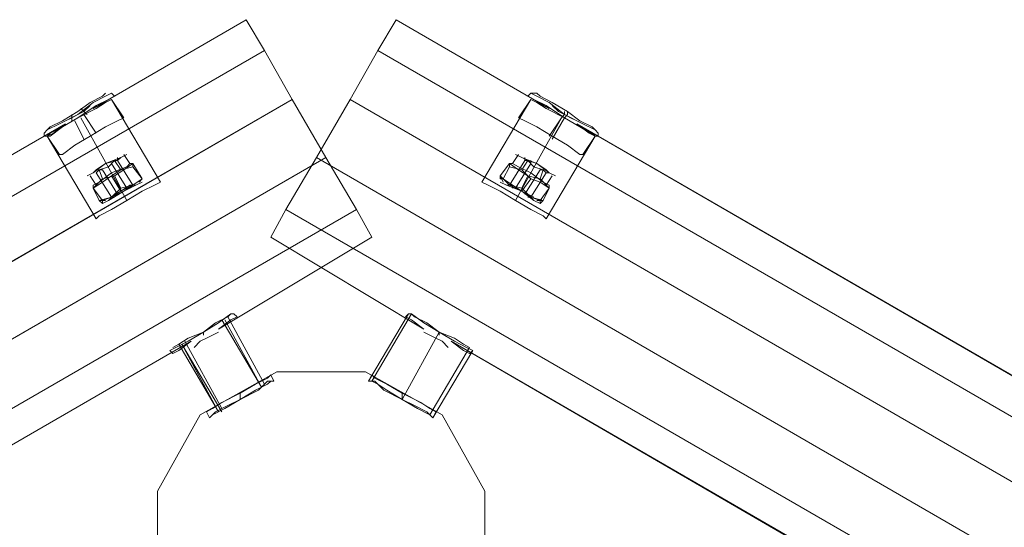
# Model space of a CAD drawing. Units: millimetres. Extents: x -1321 to 11264, y 484 to 11173.
# Drawn here: x 7316 to 7824, y 7838 to 8100 of the extents above; entities that cross this region are included whole.
import ezdxf

# ---------------------------------------------------------------- set-up
doc = ezdxf.new("R2010")
doc.units = ezdxf.units.MM
doc.layers.add('dupsko', color=7, linetype='Continuous', lineweight=9, true_color=0x242424)
doc.layers.add('robinia stolpe', color=32, linetype='Continuous', lineweight=9)
doc.layers.add('stål', color=253, linetype='Continuous', lineweight=9)

msp = doc.modelspace()

# ---------------------------------------------------------------- linework, layer by layer
at = {"layer": 'dupsko', "flags": 128}
for points in [[(7328.82, 8039.66), (7331.98, 8039.66), (7338.3, 8044.4), (7346.2, 8049.13), (7355.68, 8055.45), (7362, 8058.61), (7365.16, 8060.19), (7363.58, 8061.77), (7360.42, 8060.19), (7354.1, 8057.03), (7346.2, 8050.71), (7336.72, 8045.98), (7330.4, 8042.82), (7328.82, 8041.24), (7330.4, 8042.82), (7336.72, 8045.98), (7346.2, 8050.71), (7354.1, 8057.03), (7360.42, 8060.19), (7363.58, 8061.77)], [(7328.82, 8039.66), (7331.98, 8039.66), (7338.3, 8044.4), (7346.2, 8049.13), (7355.68, 8055.45), (7362, 8058.61), (7365.16, 8060.19), (7363.58, 8061.77), (7360.42, 8060.19), (7354.1, 8057.03), (7346.2, 8050.71), (7336.72, 8045.98), (7330.4, 8042.82), (7328.82, 8041.24), (7330.4, 8042.82), (7336.72, 8045.98), (7346.2, 8050.71), (7354.1, 8057.03), (7360.42, 8060.19), (7363.58, 8061.77)], [(7358.84, 8060.19), (7352.52, 8057.03), (7346.2, 8052.29), (7338.3, 8047.56), (7331.98, 8044.4), (7330.4, 8042.82), (7331.98, 8044.4), (7338.3, 8047.56), (7346.2, 8052.29), (7352.52, 8057.03), (7358.84, 8060.19), (7360.42, 8061.77)], [(7358.84, 8060.19), (7352.52, 8057.03), (7346.2, 8052.29), (7338.3, 8047.56), (7331.98, 8044.4), (7330.4, 8042.82), (7331.98, 8044.4), (7338.3, 8047.56), (7346.2, 8052.29), (7352.52, 8057.03), (7358.84, 8060.19), (7360.42, 8061.77)], [(7611.63, 8044.4), (7605.31, 8047.56), (7598.99, 8052.29), (7591.09, 8057.03), (7584.77, 8060.19), (7583.19, 8061.77), (7584.77, 8060.19), (7591.09, 8057.03), (7598.99, 8052.29), (7605.31, 8047.56), (7611.63, 8044.4), (7613.21, 8042.82), (7614.79, 8041.24), (7614.79, 8039.66), (7613.21, 8039.66), (7605.31, 8044.4), (7597.41, 8049.13), (7587.93, 8055.45), (7581.61, 8058.61), (7578.45, 8060.19), (7581.61, 8058.61), (7587.93, 8055.45), (7597.41, 8049.13), (7605.31, 8044.4), (7613.21, 8039.66), (7611.63, 8041.24), (7605.31, 8044.4), (7597.41, 8049.13), (7587.93, 8053.87), (7583.19, 8057.03), (7580.03, 8058.61), (7583.19, 8057.03), (7587.93, 8053.87), (7597.41, 8049.13), (7605.31, 8044.4), (7611.63, 8041.24)], [(7583.19, 8061.77), (7580.03, 8061.77), (7578.45, 8060.19)], [(7611.63, 8044.4), (7605.31, 8047.56), (7598.99, 8052.29), (7591.09, 8057.03), (7584.77, 8060.19), (7583.19, 8061.77), (7584.77, 8060.19), (7591.09, 8057.03), (7598.99, 8052.29), (7605.31, 8047.56), (7611.63, 8044.4), (7613.21, 8042.82), (7614.79, 8041.24), (7614.79, 8039.66), (7613.21, 8039.66), (7605.31, 8044.4), (7597.41, 8049.13), (7587.93, 8055.45), (7581.61, 8058.61), (7578.45, 8060.19), (7581.61, 8058.61), (7587.93, 8055.45), (7597.41, 8049.13), (7605.31, 8044.4), (7613.21, 8039.66), (7611.63, 8041.24), (7605.31, 8044.4), (7597.41, 8049.13), (7587.93, 8053.87), (7583.19, 8057.03), (7580.03, 8058.61), (7583.19, 8057.03), (7587.93, 8053.87), (7597.41, 8049.13), (7605.31, 8044.4), (7611.63, 8041.24)], [(7583.19, 8061.77), (7580.03, 8061.77), (7578.45, 8060.19)], [(7613.21, 8042.82), (7606.89, 8045.98), (7597.41, 8050.71), (7589.51, 8057.03), (7583.19, 8060.19), (7580.03, 8061.77), (7583.19, 8060.19), (7589.51, 8057.03), (7597.41, 8050.71), (7606.89, 8045.98), (7613.21, 8042.82), (7614.79, 8041.24)], [(7613.21, 8042.82), (7606.89, 8045.98), (7597.41, 8050.71), (7589.51, 8057.03), (7583.19, 8060.19), (7580.03, 8061.77), (7583.19, 8060.19), (7589.51, 8057.03), (7597.41, 8050.71), (7606.89, 8045.98), (7613.21, 8042.82), (7614.79, 8041.24)], [(7362, 8058.61), (7355.68, 8055.45), (7346.2, 8049.13), (7338.3, 8044.4), (7331.98, 8039.66), (7328.82, 8039.66), (7328.82, 8041.24), (7330.4, 8042.82)], [(7362, 8058.61), (7355.68, 8055.45), (7346.2, 8049.13), (7338.3, 8044.4), (7331.98, 8039.66), (7328.82, 8039.66), (7328.82, 8041.24), (7330.4, 8042.82)], [(7336.72, 8030.18), (7338.3, 8030.18), (7344.62, 8034.92), (7352.52, 8039.66), (7360.42, 8044.4), (7366.74, 8047.56), (7369.9, 8049.13), (7363.58, 8058.61), (7360.42, 8057.03), (7355.68, 8053.87), (7346.2, 8049.13), (7338.3, 8044.4), (7331.98, 8041.24), (7330.4, 8039.66)], [(7336.72, 8030.18), (7338.3, 8030.18), (7344.62, 8034.92), (7352.52, 8039.66), (7360.42, 8044.4), (7366.74, 8047.56), (7369.9, 8049.13), (7363.58, 8058.61), (7360.42, 8057.03), (7355.68, 8053.87), (7346.2, 8049.13), (7338.3, 8044.4), (7331.98, 8041.24), (7330.4, 8039.66)], [(7366.74, 8047.56), (7360.42, 8044.4), (7352.52, 8039.66), (7344.62, 8034.92), (7338.3, 8030.18), (7336.72, 8030.18), (7330.4, 8039.66), (7331.98, 8041.24), (7338.3, 8044.4), (7346.2, 8049.13), (7355.68, 8053.87), (7360.42, 8057.03)], [(7366.74, 8047.56), (7360.42, 8044.4), (7352.52, 8039.66), (7344.62, 8034.92), (7338.3, 8030.18), (7336.72, 8030.18), (7330.4, 8039.66), (7331.98, 8041.24), (7338.3, 8044.4), (7346.2, 8049.13), (7355.68, 8053.87), (7360.42, 8057.03)], [(7605.31, 8030.18), (7598.99, 8034.92), (7591.09, 8039.66), (7583.19, 8044.4), (7576.87, 8047.56), (7573.71, 8049.13), (7580.03, 8058.61)], [(7605.31, 8030.18), (7598.99, 8034.92), (7591.09, 8039.66), (7583.19, 8044.4), (7576.87, 8047.56), (7573.71, 8049.13), (7580.03, 8058.61)], [(7343.04, 8050.71), (7343.04, 8049.13), (7343.04, 8047.56)], [(7343.04, 8050.71), (7343.04, 8049.13), (7343.04, 8047.56)], [(7347.78, 8053.87), (7349.36, 8052.29), (7350.94, 8050.71)], [(7347.78, 8053.87), (7349.36, 8052.29), (7350.94, 8050.71)], [(7355.68, 8041.24), (7349.36, 8050.71)], [(7355.68, 8041.24), (7349.36, 8050.71)], [(7597.41, 8052.29), (7597.41, 8050.71), (7595.83, 8049.13), (7589.51, 8039.66)], [(7597.41, 8052.29), (7597.41, 8050.71), (7595.83, 8049.13), (7589.51, 8039.66)], [(7598.99, 8052.29), (7598.99, 8050.71), (7597.41, 8049.13), (7591.09, 8038.08)], [(7598.99, 8052.29), (7598.99, 8050.71), (7597.41, 8049.13), (7591.09, 8038.08)], [(7349.36, 8038.08), (7344.62, 8047.56)], [(7349.36, 8038.08), (7344.62, 8047.56)], [(7573.71, 8049.13), (7576.87, 8047.56), (7583.19, 8044.4), (7591.09, 8039.66), (7598.99, 8034.92), (7605.31, 8030.18), (7606.89, 8030.18), (7613.21, 8039.66)], [(7573.71, 8049.13), (7576.87, 8047.56), (7583.19, 8044.4), (7591.09, 8039.66), (7598.99, 8034.92), (7605.31, 8030.18), (7606.89, 8030.18), (7613.21, 8039.66)], [(7365.16, 8019.12), (7369.9, 8022.28), (7374.64, 8025.44), (7373.06, 8025.44), (7369.9, 8030.18)], [(7365.16, 8019.12), (7369.9, 8022.28), (7374.64, 8025.44), (7373.06, 8025.44), (7369.9, 8030.18)], [(7578.45, 8019.12), (7573.71, 8022.28), (7568.97, 8025.44), (7570.55, 8025.44), (7573.71, 8030.18)], [(7578.45, 8019.12), (7573.71, 8022.28), (7568.97, 8025.44), (7570.55, 8025.44), (7573.71, 8030.18)], [(7355.68, 8022.28), (7360.42, 8025.44), (7366.74, 8027.02), (7368.32, 8028.6), (7366.74, 8027.02), (7360.42, 8025.44), (7355.68, 8022.28), (7354.1, 8020.7)], [(7355.68, 8022.28), (7360.42, 8025.44), (7366.74, 8027.02), (7368.32, 8028.6), (7366.74, 8027.02), (7360.42, 8025.44), (7355.68, 8022.28), (7354.1, 8020.7)], [(7371.48, 8023.86), (7363.58, 8020.7), (7357.26, 8015.96), (7354.1, 8014.38), (7357.26, 8015.96), (7363.58, 8020.7), (7371.48, 8023.86), (7373.06, 8025.44)], [(7371.48, 8023.86), (7363.58, 8020.7), (7357.26, 8015.96), (7354.1, 8014.38), (7357.26, 8015.96), (7363.58, 8020.7), (7371.48, 8023.86), (7373.06, 8025.44)], [(7358.84, 8017.54), (7357.26, 8022.28), (7358.84, 8022.28), (7366.74, 8009.64), (7365.16, 8009.64), (7368.32, 8011.22), (7373.06, 8014.38), (7374.64, 8014.38), (7373.06, 8014.38), (7368.32, 8011.22), (7365.16, 8009.64), (7363.58, 8008.06), (7355.68, 8020.7), (7357.26, 8022.28), (7362, 8023.86), (7365.16, 8027.02), (7366.74, 8027.02), (7366.74, 8028.6)], [(7358.84, 8017.54), (7357.26, 8022.28), (7358.84, 8022.28), (7366.74, 8009.64), (7365.16, 8009.64), (7368.32, 8011.22), (7373.06, 8014.38), (7374.64, 8014.38), (7373.06, 8014.38), (7368.32, 8011.22), (7365.16, 8009.64), (7363.58, 8008.06), (7355.68, 8020.7), (7357.26, 8022.28), (7362, 8023.86), (7365.16, 8027.02), (7366.74, 8027.02), (7366.74, 8028.6)], [(7365.16, 8027.02), (7362, 8023.86), (7357.26, 8022.28), (7355.68, 8020.7)], [(7365.16, 8027.02), (7362, 8023.86), (7357.26, 8022.28), (7355.68, 8020.7)], [(7366.74, 8027.02), (7374.64, 8014.38), (7373.06, 8012.8), (7371.48, 8012.8), (7363.58, 8025.44), (7365.16, 8027.02), (7368.32, 8022.28)], [(7366.74, 8027.02), (7374.64, 8014.38), (7373.06, 8012.8), (7371.48, 8012.8), (7363.58, 8025.44), (7365.16, 8027.02), (7368.32, 8022.28)], [(7374.64, 8023.86), (7374.64, 8025.44), (7379.37, 8017.54), (7374.64, 8014.38), (7368.32, 8012.8)], [(7374.64, 8023.86), (7374.64, 8025.44), (7379.37, 8017.54), (7374.64, 8014.38), (7368.32, 8012.8)], [(7565.81, 8017.54), (7564.23, 8017.54), (7564.23, 8019.12), (7568.97, 8025.44), (7568.97, 8023.86)], [(7565.81, 8017.54), (7564.23, 8017.54), (7564.23, 8019.12), (7568.97, 8025.44), (7568.97, 8023.86)], [(7570.55, 8012.8), (7570.55, 8014.38), (7575.29, 8011.22), (7578.45, 8009.64), (7581.61, 8008.06), (7578.45, 8009.64), (7575.29, 8011.22), (7570.55, 8014.38), (7568.97, 8014.38), (7576.87, 8027.02), (7578.45, 8027.02), (7581.61, 8023.86), (7586.35, 8022.28), (7587.93, 8020.7), (7589.51, 8020.7), (7587.93, 8022.28), (7583.19, 8025.44), (7578.45, 8027.02), (7575.29, 8028.6)], [(7570.55, 8012.8), (7570.55, 8014.38), (7575.29, 8011.22), (7578.45, 8009.64), (7581.61, 8008.06), (7578.45, 8009.64), (7575.29, 8011.22), (7570.55, 8014.38), (7568.97, 8014.38), (7576.87, 8027.02), (7578.45, 8027.02), (7581.61, 8023.86), (7586.35, 8022.28), (7587.93, 8020.7), (7589.51, 8020.7), (7587.93, 8022.28), (7583.19, 8025.44), (7578.45, 8027.02), (7575.29, 8028.6)], [(7586.35, 8015.96), (7580.03, 8020.7), (7573.71, 8023.86), (7570.55, 8025.44), (7573.71, 8023.86), (7580.03, 8020.7), (7586.35, 8015.96), (7589.51, 8014.38)], [(7586.35, 8015.96), (7580.03, 8020.7), (7573.71, 8023.86), (7570.55, 8025.44), (7573.71, 8023.86), (7580.03, 8020.7), (7586.35, 8015.96), (7589.51, 8014.38)], [(7572.13, 8012.8), (7580.03, 8025.44), (7580.03, 8027.02)], [(7572.13, 8012.8), (7580.03, 8025.44), (7580.03, 8027.02)], [(7575.29, 8022.28), (7578.45, 8027.02), (7583.19, 8025.44), (7587.93, 8022.28), (7589.51, 8020.7)], [(7575.29, 8022.28), (7578.45, 8027.02), (7583.19, 8025.44), (7587.93, 8022.28), (7589.51, 8020.7)], [(7586.35, 8022.28), (7581.61, 8023.86), (7578.45, 8027.02), (7576.87, 8027.02), (7576.87, 8028.6)], [(7586.35, 8022.28), (7581.61, 8023.86), (7578.45, 8027.02), (7576.87, 8027.02), (7576.87, 8028.6)], [(7377.79, 8015.96), (7379.37, 8017.54), (7374.64, 8023.86), (7368.32, 8022.28), (7363.58, 8019.12)], [(7377.79, 8015.96), (7379.37, 8017.54), (7374.64, 8023.86), (7368.32, 8022.28), (7363.58, 8019.12)], [(7575.29, 8011.22), (7570.55, 8014.38), (7565.81, 8017.54), (7568.97, 8023.86), (7575.29, 8022.28), (7580.03, 8017.54)], [(7575.29, 8011.22), (7570.55, 8014.38), (7565.81, 8017.54), (7568.97, 8023.86), (7575.29, 8022.28), (7580.03, 8017.54)], [(7578.45, 8009.64), (7576.87, 8009.64), (7584.77, 8022.28), (7586.35, 8022.28), (7584.77, 8017.54)], [(7578.45, 8009.64), (7576.87, 8009.64), (7584.77, 8022.28), (7586.35, 8022.28), (7584.77, 8017.54)], [(7578.45, 8008.06), (7580.03, 8008.06), (7587.93, 8020.7)], [(7578.45, 8008.06), (7580.03, 8008.06), (7587.93, 8020.7)], [(7352.52, 8019.12), (7355.68, 8014.38), (7354.1, 8012.8)], [(7352.52, 8019.12), (7355.68, 8014.38), (7354.1, 8012.8)], [(7358.84, 8006.48), (7358.84, 8004.9), (7357.26, 8006.48), (7363.58, 8008.06), (7368.32, 8011.22), (7363.58, 8019.12), (7358.84, 8015.96), (7354.1, 8012.8), (7357.26, 8006.48), (7360.42, 8006.48)], [(7358.84, 8006.48), (7358.84, 8004.9), (7357.26, 8006.48), (7363.58, 8008.06), (7368.32, 8011.22), (7363.58, 8019.12), (7358.84, 8015.96), (7354.1, 8012.8), (7357.26, 8006.48), (7360.42, 8006.48)], [(7362, 8006.48), (7369.9, 8011.22), (7376.21, 8014.38), (7379.37, 8015.96), (7376.21, 8014.38), (7369.9, 8011.22), (7362, 8006.48), (7358.84, 8004.9)], [(7362, 8006.48), (7369.9, 8011.22), (7376.21, 8014.38), (7379.37, 8015.96), (7376.21, 8014.38), (7369.9, 8011.22), (7362, 8006.48), (7358.84, 8004.9)], [(7368.32, 8011.22), (7374.64, 8014.38), (7379.37, 8017.54)], [(7368.32, 8011.22), (7374.64, 8014.38), (7379.37, 8017.54)], [(7565.81, 8015.96), (7564.23, 8019.12), (7568.97, 8014.38), (7575.29, 8012.8)], [(7565.81, 8015.96), (7564.23, 8019.12), (7568.97, 8014.38), (7575.29, 8012.8)], [(7567.39, 8014.38), (7575.29, 8011.22), (7581.61, 8006.48), (7584.77, 8004.9), (7581.61, 8006.48), (7575.29, 8011.22), (7567.39, 8014.38), (7564.23, 8015.96)], [(7567.39, 8014.38), (7575.29, 8011.22), (7581.61, 8006.48), (7584.77, 8004.9), (7581.61, 8006.48), (7575.29, 8011.22), (7567.39, 8014.38), (7564.23, 8015.96)], [(7584.77, 8006.48), (7584.77, 8004.9), (7586.35, 8006.48), (7580.03, 8008.06), (7575.29, 8011.22), (7580.03, 8017.54), (7584.77, 8015.96), (7589.51, 8012.8), (7586.35, 8006.48), (7583.19, 8006.48)], [(7584.77, 8006.48), (7584.77, 8004.9), (7586.35, 8006.48), (7580.03, 8008.06), (7575.29, 8011.22), (7580.03, 8017.54), (7584.77, 8015.96), (7589.51, 8012.8), (7586.35, 8006.48), (7583.19, 8006.48)], [(7591.09, 8019.12), (7587.93, 8014.38), (7589.51, 8012.8)], [(7591.09, 8019.12), (7587.93, 8014.38), (7589.51, 8012.8)], [(7374.64, 8014.38), (7369.9, 8011.22), (7363.58, 8008.06), (7362, 8006.48), (7363.58, 8008.06), (7369.9, 8011.22), (7374.64, 8014.38), (7376.21, 8014.38)], [(7374.64, 8014.38), (7369.9, 8011.22), (7363.58, 8008.06), (7362, 8006.48), (7363.58, 8008.06), (7369.9, 8011.22), (7374.64, 8014.38), (7376.21, 8014.38)], [(7580.03, 8008.06), (7575.29, 8011.22), (7568.97, 8014.38), (7567.39, 8014.38), (7568.97, 8014.38), (7575.29, 8011.22), (7580.03, 8008.06), (7581.61, 8006.48)], [(7580.03, 8008.06), (7575.29, 8011.22), (7568.97, 8014.38), (7567.39, 8014.38), (7568.97, 8014.38), (7575.29, 8011.22), (7580.03, 8008.06), (7581.61, 8006.48)], [(7363.58, 8008.06), (7365.16, 8008.06)], [(7363.58, 8008.06), (7365.16, 8008.06)]]:
    msp.add_lwpolyline(points, dxfattribs=at)
for points in [[(7350.94, 8019.12), (7354.1, 8020.7), (7360.42, 8025.44), (7368.32, 8028.6), (7371.48, 8030.18), (7368.32, 8028.6), (7360.42, 8025.44), (7354.1, 8020.7), (7350.94, 8019.12)], [(7350.94, 8019.12), (7354.1, 8020.7), (7360.42, 8025.44), (7368.32, 8028.6), (7371.48, 8030.18), (7368.32, 8028.6), (7360.42, 8025.44), (7354.1, 8020.7), (7350.94, 8019.12)], [(7572.13, 8030.18), (7575.29, 8028.6), (7583.19, 8025.44), (7589.51, 8020.7), (7592.67, 8019.12), (7589.51, 8020.7), (7583.19, 8025.44), (7575.29, 8028.6), (7572.13, 8030.18)], [(7572.13, 8030.18), (7575.29, 8028.6), (7583.19, 8025.44), (7589.51, 8020.7), (7592.67, 8019.12), (7589.51, 8020.7), (7583.19, 8025.44), (7575.29, 8028.6), (7572.13, 8030.18)], [(7354.1, 8012.8), (7358.84, 8006.48), (7363.58, 8008.06), (7368.32, 8012.8), (7365.16, 8019.12), (7358.84, 8017.54)], [(7354.1, 8012.8), (7358.84, 8006.48), (7363.58, 8008.06), (7368.32, 8012.8), (7365.16, 8019.12), (7358.84, 8017.54)], [(7589.51, 8012.8), (7584.77, 8006.48), (7580.03, 8008.06), (7575.29, 8012.8), (7578.45, 8019.12), (7584.77, 8017.54)], [(7589.51, 8012.8), (7584.77, 8006.48), (7580.03, 8008.06), (7575.29, 8012.8), (7578.45, 8019.12), (7584.77, 8017.54)], [(7354.1, 8012.8), (7354.1, 8014.38), (7354.1, 8012.8)], [(7354.1, 8012.8), (7354.1, 8014.38), (7354.1, 8012.8)], [(7589.51, 8012.8), (7589.51, 8014.38), (7589.51, 8012.8)], [(7589.51, 8012.8), (7589.51, 8014.38), (7589.51, 8012.8)]]:
    msp.add_lwpolyline(points, close=True, dxfattribs=at)
at = {"layer": 'robinia stolpe', "flags": 128}
for points in [[(5788.37, 7150.15), (5797.85, 7134.35), (7442.57, 8083.89), (7433.09, 8099.69), (7354.1, 8053.87), (7433.09, 8099.69), (7442.57, 8083.89), (7456.79, 8058.61), (5812.07, 7109.07), (5829.45, 7077.47), (5812.07, 7109.07), (7456.79, 8058.61), (7474.17, 8028.6), (7489.97, 8001.74), (5845.25, 7052.19), (5853.15, 7036.39)], [(7442.57, 8083.89), (7456.79, 8058.61), (6598.88, 7562.51), (6594.14, 7560.93), (6590.98, 7559.35), (6587.82, 7557.77), (6584.66, 7554.61), (6587.82, 7557.77), (6590.98, 7559.35), (6594.14, 7560.93), (6598.88, 7562.51), (7456.79, 8058.61), (7442.57, 8083.89), (7433.09, 8099.69)], [(7442.57, 8083.89), (7433.09, 8099.69)], [(7510.51, 8099.69), (7501.03, 8083.89), (9145.75, 7134.35), (9155.23, 7150.15), (9074.66, 7195.96), (9155.23, 7150.15), (9145.75, 7134.35), (9131.53, 7109.07), (7486.81, 8058.61), (7469.43, 8028.6), (7486.81, 8058.61), (9131.53, 7109.07), (9114.15, 7077.47), (9098.35, 7052.19), (7453.63, 8001.74), (7445.73, 7987.52)], [(7445.73, 7987.52), (7453.63, 8001.74), (7469.43, 8028.6), (9114.15, 7077.47), (9131.53, 7109.07), (9145.75, 7134.35), (7501.03, 8083.89), (7486.81, 8058.61), (7501.03, 8083.89), (7510.51, 8099.69)], [(5853.15, 7036.39), (5845.25, 7052.19), (5829.45, 7077.47), (7474.17, 8028.6), (7456.79, 8058.61), (7442.57, 8083.89), (5797.85, 7134.35), (5812.07, 7109.07), (5797.85, 7134.35), (5788.37, 7150.15)], [(6616.26, 7532.49), (7474.17, 8028.6), (7456.79, 8058.61), (7474.17, 8028.6), (7489.97, 8001.74), (5845.25, 7052.19)], [(7385.69, 8014.38), (7379.37, 8011.22), (7371.48, 8006.48), (7363.58, 8001.74), (7357.26, 7998.58), (7355.68, 7997), (7357.26, 7998.58), (7363.58, 8001.74), (7371.48, 8006.48), (7379.37, 8011.22), (7385.69, 8014.38), (7388.85, 8015.96), (7363.58, 8058.61)], [(7355.68, 7997), (7357.26, 7998.58), (7363.58, 8001.74), (7371.48, 8006.48), (7379.37, 8011.22), (7385.69, 8014.38), (7388.85, 8015.96), (7363.58, 8058.61)], [(7586.35, 7998.58), (7580.03, 8001.74), (7572.13, 8006.48), (7564.23, 8011.22), (7557.91, 8014.38), (7554.75, 8015.96), (7580.03, 8058.61)], [(7586.35, 7998.58), (7580.03, 8001.74), (7572.13, 8006.48), (7564.23, 8011.22), (7557.91, 8014.38), (7554.75, 8015.96), (7580.03, 8058.61)], [(7333.56, 8041.24), (7339.88, 8045.98), (7333.56, 8041.24), (7330.4, 8039.66), (7355.68, 7997), (7357.26, 7998.58), (7363.58, 8001.74), (7371.48, 8006.48), (7379.37, 8011.22), (7385.69, 8014.38)], [(7610.05, 8041.24), (7603.73, 8045.98), (7610.05, 8041.24), (7613.21, 8039.66), (7587.93, 7997), (7586.35, 7998.58), (7580.03, 8001.74), (7572.13, 8006.48), (7564.23, 8011.22), (7557.91, 8014.38), (7554.75, 8015.96)], [(7330.4, 8039.66), (7355.68, 7997)], [(7554.75, 8015.96), (7557.91, 8014.38), (7564.23, 8011.22), (7572.13, 8006.48), (7580.03, 8001.74), (7586.35, 7998.58), (7587.93, 7997), (7613.21, 8039.66)], [(5845.25, 7052.19), (7489.97, 8001.74), (7474.17, 8028.6), (6616.26, 7532.49)], [(7426.77, 7948.02), (7425.19, 7948.02), (7418.87, 7943.28), (7410.97, 7938.54), (7403.07, 7933.8), (7396.75, 7930.64), (7393.59, 7929.06), (7395.17, 7927.48)], [(7398.33, 7929.06), (7404.65, 7933.8), (7398.33, 7929.06), (7395.17, 7927.48), (7393.59, 7929.06), (7396.75, 7930.64), (7403.07, 7933.8), (7410.97, 7938.54), (7418.87, 7943.28), (7425.19, 7948.02), (7426.77, 7948.02)], [(7396.75, 7930.64), (7403.07, 7933.8), (7410.97, 7938.54), (7418.87, 7943.28), (7425.19, 7948.02), (7426.77, 7948.02), (7428.35, 7946.44)], [(7396.75, 7930.64), (7403.07, 7933.8), (7410.97, 7938.54), (7418.87, 7943.28), (7425.19, 7948.02), (7426.77, 7948.02), (7428.35, 7946.44)], [(7550.01, 7929.06), (7546.85, 7930.64), (7540.53, 7933.8), (7532.63, 7938.54), (7524.73, 7943.28), (7518.41, 7948.02), (7516.83, 7948.02), (7515.25, 7946.44)], [(7550.01, 7929.06), (7546.85, 7930.64), (7540.53, 7933.8), (7532.63, 7938.54), (7524.73, 7943.28), (7518.41, 7948.02), (7516.83, 7948.02), (7515.25, 7946.44)], [(7545.27, 7929.06), (7538.95, 7933.8), (7545.27, 7929.06), (7548.43, 7927.48), (7550.01, 7929.06), (7546.85, 7930.64), (7540.53, 7933.8), (7532.63, 7938.54), (7524.73, 7943.28), (7518.41, 7948.02)], [(7545.27, 7929.06), (7538.95, 7933.8), (7545.27, 7929.06), (7548.43, 7927.48), (7550.01, 7929.06), (7546.85, 7930.64), (7540.53, 7933.8), (7532.63, 7938.54), (7524.73, 7943.28), (7518.41, 7948.02)], [(7415.71, 7899.04), (7420.45, 7902.2), (7429.93, 7906.94), (7437.83, 7911.68), (7444.15, 7914.84), (7445.73, 7916.42), (7444.15, 7914.84), (7437.83, 7911.68), (7429.93, 7906.94), (7420.45, 7902.2), (7415.71, 7899.04), (7412.55, 7897.46)], [(7499.45, 7914.84), (7505.77, 7911.68), (7513.67, 7906.94), (7523.15, 7902.2), (7527.89, 7899.04), (7531.05, 7897.46), (7527.89, 7899.04), (7523.15, 7902.2), (7513.67, 7906.94), (7505.77, 7911.68), (7499.45, 7914.84), (7497.87, 7916.42)]]:
    msp.add_lwpolyline(points, dxfattribs=at)
for points in [[(7354.1, 8053.87), (7433.09, 8099.69)], [(9131.53, 7109.07), (9145.75, 7134.35), (7501.03, 8083.89), (7510.51, 8099.69), (7589.51, 8053.87), (7510.51, 8099.69), (7501.03, 8083.89), (7486.81, 8058.61), (9131.53, 7109.07), (9114.15, 7077.47)], [(7589.51, 8053.87), (7510.51, 8099.69)], [(6602.04, 7524.59), (5829.45, 7077.47), (5812.07, 7109.07), (5797.85, 7134.35), (7442.57, 8083.89), (5797.85, 7134.35), (5788.37, 7150.15), (5868.95, 7195.96), (5788.37, 7150.15), (5797.85, 7134.35), (5812.07, 7109.07), (6584.66, 7554.61), (6581.5, 7543.55), (6584.66, 7534.07), (6592.56, 7526.17)], [(9098.35, 7052.19), (7453.63, 8001.74), (7469.43, 8028.6), (7486.81, 8058.61), (9131.53, 7109.07), (9145.75, 7134.35), (7501.03, 8083.89), (7486.81, 8058.61), (7469.43, 8028.6), (9114.15, 7077.47)], [(7352.52, 8055.45), (7349.36, 8052.29), (7346.2, 8050.71), (7343.04, 8049.13), (7339.88, 8047.56), (7343.04, 8049.13), (7346.2, 8050.71), (7349.36, 8052.29)], [(7352.52, 8055.45), (7349.36, 8052.29), (7346.2, 8050.71), (7343.04, 8049.13), (7339.88, 8047.56), (7343.04, 8049.13), (7346.2, 8050.71), (7349.36, 8052.29)], [(7354.1, 8053.87), (7360.42, 8057.03), (7363.58, 8058.61), (7360.42, 8057.03), (7354.1, 8053.87)], [(7354.1, 8053.87), (7360.42, 8057.03), (7363.58, 8058.61), (7360.42, 8057.03), (7354.1, 8053.87)], [(7589.51, 8053.87), (7583.19, 8057.03), (7580.03, 8058.61), (7583.19, 8057.03), (7589.51, 8053.87)], [(7589.51, 8053.87), (7583.19, 8057.03), (7580.03, 8058.61), (7583.19, 8057.03), (7589.51, 8053.87)], [(7603.73, 8047.56), (7600.57, 8049.13), (7597.41, 8050.71), (7594.25, 8052.29), (7591.09, 8055.45), (7594.25, 8052.29), (7597.41, 8050.71), (7600.57, 8049.13)], [(7603.73, 8047.56), (7600.57, 8049.13), (7597.41, 8050.71), (7594.25, 8052.29), (7591.09, 8055.45), (7594.25, 8052.29), (7597.41, 8050.71), (7600.57, 8049.13)], [(7339.88, 8045.98), (5881.59, 7203.86)], [(5881.59, 7203.86), (7339.88, 8045.98)], [(7339.88, 8045.98), (7333.56, 8041.24), (7330.4, 8039.66), (7333.56, 8041.24), (7339.88, 8045.98)], [(7371.48, 8006.48), (7347.78, 8049.13)], [(7371.48, 8006.48), (7347.78, 8049.13)], [(7572.13, 8006.48), (7595.83, 8049.13)], [(7572.13, 8006.48), (7595.83, 8049.13)], [(9062.02, 7203.86), (7603.73, 8045.98)], [(7603.73, 8045.98), (7937.1, 7853.22)], [(7603.73, 8045.98), (7610.05, 8041.24), (7613.21, 8039.66), (7610.05, 8041.24), (7603.73, 8045.98)], [(7489.97, 8001.74), (5845.25, 7052.19), (5829.45, 7077.47), (7474.17, 8028.6), (7489.97, 8001.74)], [(9098.35, 7052.19), (7453.63, 8001.74), (7469.43, 8028.6), (9114.15, 7077.47), (9098.35, 7052.19)], [(7453.63, 8001.74), (9098.35, 7052.19), (9114.15, 7077.47), (7469.43, 8028.6), (7453.63, 8001.74)], [(7489.97, 8001.74), (7497.87, 7987.52), (7418.87, 7940.12), (7497.87, 7987.52)], [(7453.63, 8001.74), (7445.73, 7987.52), (7524.73, 7940.12), (7445.73, 7987.52)], [(7489.97, 8001.74), (7497.87, 7987.52)], [(7418.87, 7940.12), (7497.87, 7987.52)], [(7524.73, 7940.12), (7445.73, 7987.52)], [(7418.87, 7940.12), (7425.19, 7944.86), (7428.35, 7946.44), (7425.19, 7944.86), (7418.87, 7940.12)], [(7418.87, 7940.12), (7425.19, 7944.86), (7428.35, 7946.44), (7425.19, 7944.86), (7418.87, 7940.12)], [(7524.73, 7940.12), (7518.41, 7944.86), (7515.25, 7946.44), (7518.41, 7944.86), (7524.73, 7940.12)], [(7524.73, 7940.12), (7518.41, 7944.86), (7515.25, 7946.44), (7518.41, 7944.86), (7524.73, 7940.12)], [(7404.65, 7933.8), (5946.37, 7090.11)], [(5946.37, 7090.11), (7404.65, 7933.8)], [(7404.65, 7933.8), (7398.33, 7929.06), (7395.17, 7927.48), (7398.33, 7929.06), (7404.65, 7933.8)], [(7406.23, 7930.64), (7409.39, 7933.8), (7412.55, 7935.38), (7415.71, 7936.96), (7418.87, 7938.54), (7415.71, 7936.96), (7412.55, 7935.38), (7409.39, 7933.8)], [(7406.23, 7930.64), (7409.39, 7933.8), (7412.55, 7935.38), (7415.71, 7936.96), (7418.87, 7938.54), (7415.71, 7936.96), (7412.55, 7935.38), (7409.39, 7933.8)], [(7410.97, 7938.54), (7410.97, 7936.96)], [(7410.97, 7938.54), (7410.97, 7936.96)], [(7524.73, 7938.54), (7527.89, 7936.96), (7531.05, 7935.38), (7534.21, 7933.8), (7537.37, 7930.64), (7534.21, 7933.8), (7531.05, 7935.38), (7527.89, 7936.96)], [(7524.73, 7938.54), (7527.89, 7936.96), (7531.05, 7935.38), (7534.21, 7933.8), (7537.37, 7930.64), (7534.21, 7933.8), (7531.05, 7935.38), (7527.89, 7936.96)], [(7532.63, 7938.54), (7532.63, 7936.96)], [(7532.63, 7938.54), (7532.63, 7936.96)], [(8997.24, 7090.11), (7538.95, 7933.8)], [(7538.95, 7933.8), (7870.74, 7741.05)], [(7409.39, 7895.88), (7448.89, 7918), (7409.39, 7895.88)], [(7445.73, 7916.42), (7444.15, 7914.84), (7437.83, 7911.68), (7429.93, 7906.94), (7420.45, 7902.2), (7415.71, 7899.04), (7412.55, 7897.46), (7415.71, 7899.04), (7420.45, 7902.2), (7429.93, 7906.94), (7437.83, 7911.68), (7444.15, 7914.84), (7445.73, 7916.42)], [(7414.13, 7894.3), (7415.71, 7895.88), (7422.03, 7899.04), (7429.93, 7903.78), (7439.41, 7908.52), (7444.15, 7913.26), (7439.41, 7908.52), (7429.93, 7903.78), (7422.03, 7899.04), (7415.71, 7895.88)], [(7447.31, 7913.26), (7444.15, 7913.26), (7439.41, 7908.52), (7429.93, 7903.78), (7422.03, 7899.04), (7415.71, 7895.88), (7414.13, 7894.3), (7415.71, 7895.88), (7422.03, 7899.04), (7429.93, 7903.78), (7439.41, 7908.52), (7444.15, 7913.26)], [(7447.31, 7913.26), (7445.73, 7916.42)], [(7448.89, 7918), (7494.71, 7918), (7448.89, 7918)], [(7494.71, 7918), (7534.21, 7895.88), (7494.71, 7918)], [(7496.29, 7913.26), (7497.87, 7916.42)], [(7496.29, 7913.26), (7499.45, 7913.26), (7504.19, 7908.52), (7513.67, 7903.78), (7521.57, 7899.04), (7527.89, 7895.88), (7521.57, 7899.04), (7513.67, 7903.78), (7504.19, 7908.52), (7499.45, 7913.26)], [(7529.47, 7894.3), (7527.89, 7895.88), (7521.57, 7899.04), (7513.67, 7903.78), (7504.19, 7908.52), (7499.45, 7913.26), (7496.29, 7913.26), (7499.45, 7913.26), (7504.19, 7908.52), (7513.67, 7903.78), (7521.57, 7899.04), (7527.89, 7895.88)], [(7531.05, 7897.46), (7527.89, 7899.04), (7523.15, 7902.2), (7513.67, 7906.94), (7505.77, 7911.68), (7499.45, 7914.84), (7497.87, 7916.42), (7499.45, 7914.84), (7505.77, 7911.68), (7513.67, 7906.94), (7523.15, 7902.2), (7527.89, 7899.04), (7531.05, 7897.46)], [(7429.93, 7903.78), (7429.93, 7906.94)], [(7429.93, 7903.78), (7429.93, 7906.94)], [(7513.67, 7903.78), (7513.67, 7906.94)], [(7513.67, 7903.78), (7513.67, 7906.94)], [(7387.27, 7856.38), (7409.39, 7895.88), (7387.27, 7856.38)], [(7414.13, 7894.3), (7412.55, 7897.46)], [(7529.47, 7894.3), (7531.05, 7897.46)], [(7534.21, 7895.88), (7556.33, 7856.38), (7534.21, 7895.88)], [(7387.27, 7810.56), (7387.27, 7856.38), (7387.27, 7810.56)], [(7556.33, 7856.38), (7556.33, 7810.56), (7556.33, 7856.38)]]:
    msp.add_lwpolyline(points, close=True, dxfattribs=at)
at = {"layer": 'stål', "flags": 128}
for points in [[(7442.57, 7911.68), (7423.61, 7946.44), (7417.29, 7943.28), (7410.97, 7938.54), (7403.07, 7935.38), (7398.33, 7932.22), (7395.17, 7930.64), (7398.33, 7932.22), (7403.07, 7935.38), (7410.97, 7938.54), (7417.29, 7943.28), (7423.61, 7946.44), (7425.19, 7948.02), (7418.87, 7943.28), (7410.97, 7938.54), (7403.07, 7933.8), (7396.75, 7930.64), (7393.59, 7929.06), (7396.75, 7930.64), (7403.07, 7933.8), (7410.97, 7938.54), (7418.87, 7943.28), (7425.19, 7948.02), (7426.77, 7948.02)], [(7442.57, 7911.68), (7423.61, 7946.44), (7417.29, 7943.28), (7410.97, 7938.54), (7403.07, 7935.38), (7398.33, 7932.22), (7395.17, 7930.64), (7398.33, 7932.22), (7403.07, 7935.38), (7410.97, 7938.54), (7417.29, 7943.28), (7423.61, 7946.44), (7425.19, 7948.02), (7418.87, 7943.28), (7410.97, 7938.54), (7403.07, 7933.8), (7396.75, 7930.64), (7393.59, 7929.06), (7396.75, 7930.64), (7403.07, 7933.8), (7410.97, 7938.54), (7418.87, 7943.28), (7425.19, 7948.02), (7426.77, 7948.02)], [(7420.45, 7944.86), (7440.99, 7910.1)], [(7420.45, 7944.86), (7440.99, 7910.1)], [(7546.85, 7930.64), (7540.53, 7933.8), (7532.63, 7938.54), (7524.73, 7943.28), (7518.41, 7948.02), (7516.83, 7948.02), (7496.29, 7913.26), (7499.45, 7913.26), (7504.19, 7908.52), (7513.67, 7903.78), (7521.57, 7899.04), (7527.89, 7895.88), (7529.47, 7894.3)], [(7546.85, 7930.64), (7540.53, 7933.8), (7532.63, 7938.54), (7524.73, 7943.28), (7518.41, 7948.02), (7516.83, 7948.02), (7496.29, 7913.26), (7499.45, 7913.26), (7504.19, 7908.52), (7513.67, 7903.78), (7521.57, 7899.04), (7527.89, 7895.88), (7529.47, 7894.3)], [(7501.03, 7911.68), (7505.77, 7908.52), (7513.67, 7903.78), (7519.99, 7900.62), (7526.31, 7897.46), (7527.89, 7895.88), (7526.31, 7897.46), (7519.99, 7900.62), (7513.67, 7903.78), (7505.77, 7908.52), (7501.03, 7911.68), (7497.87, 7913.26), (7518.41, 7948.02), (7519.99, 7946.44), (7526.31, 7943.28), (7532.63, 7938.54), (7540.53, 7935.38), (7545.27, 7932.22), (7548.43, 7930.64), (7527.89, 7895.88)], [(7501.03, 7911.68), (7505.77, 7908.52), (7513.67, 7903.78), (7519.99, 7900.62), (7526.31, 7897.46), (7527.89, 7895.88), (7526.31, 7897.46), (7519.99, 7900.62), (7513.67, 7903.78), (7505.77, 7908.52), (7501.03, 7911.68), (7497.87, 7913.26), (7518.41, 7948.02), (7519.99, 7946.44), (7526.31, 7943.28), (7532.63, 7938.54), (7540.53, 7935.38), (7545.27, 7932.22), (7548.43, 7930.64), (7527.89, 7895.88)], [(7516.83, 7948.02), (7518.41, 7948.02), (7524.73, 7943.28), (7532.63, 7938.54), (7540.53, 7933.8), (7546.85, 7930.64), (7550.01, 7929.06), (7529.47, 7894.3), (7527.89, 7895.88), (7521.57, 7899.04), (7513.67, 7903.78), (7504.19, 7908.52), (7499.45, 7913.26)], [(7516.83, 7948.02), (7518.41, 7948.02), (7524.73, 7943.28), (7532.63, 7938.54), (7540.53, 7933.8), (7546.85, 7930.64), (7550.01, 7929.06), (7529.47, 7894.3), (7527.89, 7895.88), (7521.57, 7899.04), (7513.67, 7903.78), (7504.19, 7908.52), (7499.45, 7913.26)], [(7545.27, 7932.22), (7540.53, 7935.38), (7532.63, 7938.54), (7526.31, 7943.28), (7519.99, 7946.44), (7518.41, 7948.02)], [(7545.27, 7932.22), (7540.53, 7935.38), (7532.63, 7938.54), (7526.31, 7943.28), (7519.99, 7946.44), (7518.41, 7948.02)], [(7401.49, 7933.8), (7420.45, 7899.04)], [(7401.49, 7933.8), (7420.45, 7899.04)], [(7420.45, 7897.46), (7399.91, 7932.22), (7418.87, 7897.46), (7398.33, 7932.22)], [(7420.45, 7897.46), (7399.91, 7932.22), (7418.87, 7897.46), (7398.33, 7932.22)], [(7417.29, 7897.46), (7423.61, 7900.62), (7429.93, 7903.78), (7437.83, 7908.52), (7444.15, 7911.68), (7445.73, 7913.26), (7444.15, 7911.68), (7437.83, 7908.52), (7429.93, 7903.78), (7423.61, 7900.62), (7417.29, 7897.46), (7415.71, 7895.88), (7422.03, 7899.04), (7429.93, 7903.78), (7439.41, 7908.52), (7444.15, 7913.26), (7447.31, 7913.26), (7444.15, 7913.26), (7439.41, 7908.52), (7429.93, 7903.78), (7422.03, 7899.04), (7415.71, 7895.88), (7414.13, 7894.3)], [(7417.29, 7897.46), (7423.61, 7900.62), (7429.93, 7903.78), (7437.83, 7908.52), (7444.15, 7911.68), (7445.73, 7913.26), (7444.15, 7911.68), (7437.83, 7908.52), (7429.93, 7903.78), (7423.61, 7900.62), (7417.29, 7897.46), (7415.71, 7895.88), (7422.03, 7899.04), (7429.93, 7903.78), (7439.41, 7908.52), (7444.15, 7913.26), (7447.31, 7913.26), (7444.15, 7913.26), (7439.41, 7908.52), (7429.93, 7903.78), (7422.03, 7899.04), (7415.71, 7895.88), (7414.13, 7894.3)]]:
    msp.add_lwpolyline(points, dxfattribs=at)
for points in [[(7440.99, 7910.1), (7422.03, 7944.86)], [(7440.99, 7910.1), (7422.03, 7944.86)], [(7532.63, 7938.54), (7513.67, 7903.78)], [(7532.63, 7938.54), (7513.67, 7903.78)], [(7532.63, 7938.54), (7513.67, 7903.78)], [(7532.63, 7938.54), (7513.67, 7903.78)]]:
    msp.add_lwpolyline(points, close=True, dxfattribs=at)

doc.saveas('drawing.dxf')
